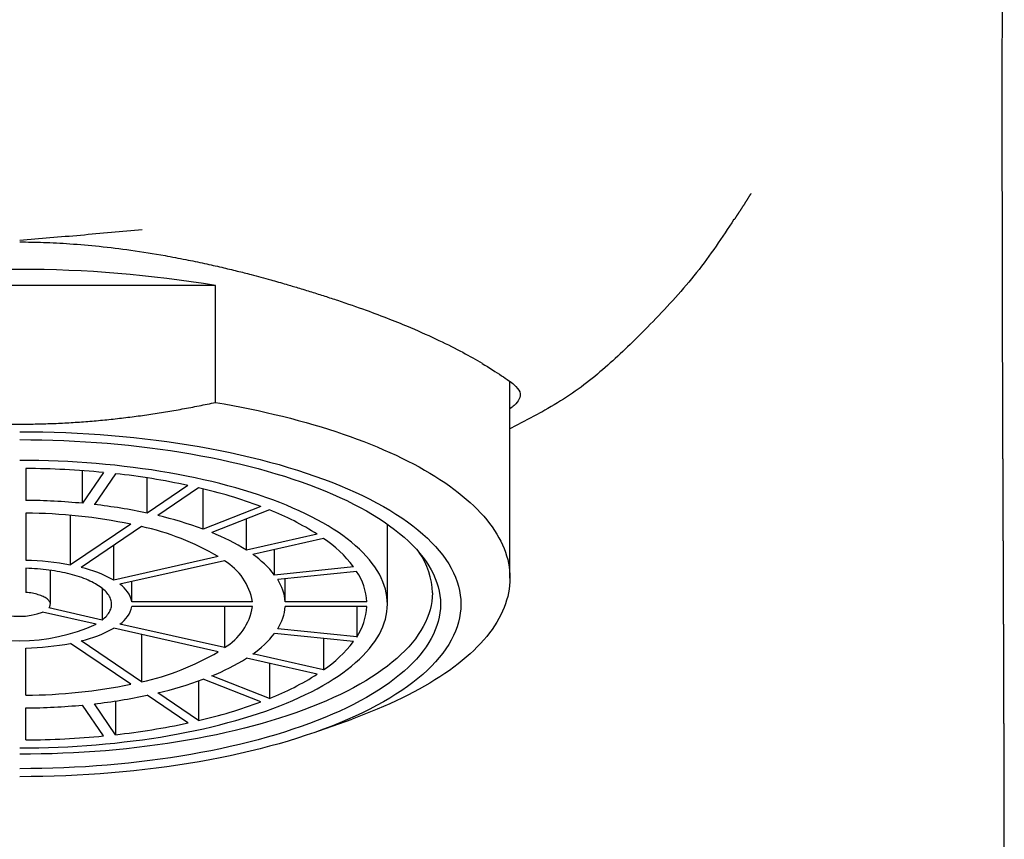
# Model space of a CAD drawing. Units: millimetres. Extents: x 8 to 557, y 12 to 474.
# Drawn here: x 292 to 316, y 384 to 404 of the extents above; entities that cross this region are included whole.
import ezdxf

# ---------------------------------------------------------------- set-up
doc = ezdxf.new("R2010")
doc.units = ezdxf.units.MM

msp = doc.modelspace()

# ---------------------------------------------------------------- linework, layer by layer
at = {"color": 7, "linetype": 'Continuous', "lineweight": 30}
for p, q in [((296.796, 397.529), (287.204, 397.529)), ((296.796, 394.669), (296.796, 397.529)), ((304, 390.371), (304, 395.174)), ((304.775, 394.432), (304, 394.019)), ((292.15, 393.054), (292.15, 392.272)), ((293.537, 392.201), (293.537, 393)), ((294.055, 392.956), (293.537, 392.201)), ((294.345, 392.926), (293.827, 392.171)), ((295.119, 391.962), (295.119, 392.823)), ((296.119, 392.638), (295.119, 391.962)), ((296.379, 392.58), (295.379, 391.903)), ((296.489, 391.57), (296.489, 392.554)), ((297.903, 392.123), (296.489, 391.57)), ((292.15, 391.96), (292.15, 390.806)), ((293.243, 390.692), (293.243, 391.907)), ((298.116, 392.04), (296.701, 391.487)), ((294.719, 391.691), (293.243, 390.692)), ((294.979, 391.632), (293.503, 390.633)), ((297.553, 391.054), (297.553, 391.82)), ((301, 389.733), (301, 391.691)), ((299.285, 391.444), (297.553, 391.054)), ((294.303, 390.321), (294.303, 391.175)), ((299.435, 391.343), (297.703, 390.952)), ((296.86, 390.897), (294.303, 390.321)), ((298.238, 390.447), (298.238, 391.073)), ((297.01, 390.796), (294.453, 390.219)), ((292.15, 390.611), (292.15, 390.02)), ((292.75, 389.733), (292.75, 390.562)), ((300.17, 390.649), (298.238, 390.447)), ((300.248, 390.536), (298.316, 390.334)), ((294.746, 389.792), (294.746, 390.285)), ((298.498, 389.792), (298.498, 390.353)), ((294.019, 390.121), (294.019, 389.346)), ((297.698, 389.792), (294.746, 389.792)), ((300.499, 389.792), (298.498, 389.792)), ((293.869, 389.244), (292.561, 389.539)), ((294.019, 389.346), (292.711, 389.641)), ((297.698, 389.675), (294.746, 389.675)), ((297.01, 389.675), (297.01, 388.671)), ((300.499, 389.675), (298.498, 389.675)), ((300.248, 389.675), (300.248, 388.931)), ((297.01, 388.671), (294.453, 389.248)), ((296.86, 388.569), (294.303, 389.146)), ((294.979, 388.994), (294.979, 387.835)), ((300.17, 388.817), (298.238, 389.02)), ((300.248, 388.931), (298.316, 389.133)), ((294.719, 387.776), (293.243, 388.775)), ((294.979, 387.835), (293.503, 388.833)), ((299.435, 388.894), (299.435, 388.124)), ((292.15, 387.507), (292.15, 388.66)), ((299.435, 388.124), (297.703, 388.515)), ((299.285, 388.022), (297.553, 388.413)), ((298.116, 388.286), (298.116, 387.427)), ((296.379, 387.857), (296.379, 386.887)), ((297.903, 387.344), (296.489, 387.897)), ((298.116, 387.427), (296.701, 387.979)), ((296.379, 386.887), (295.379, 387.564)), ((294.345, 386.541), (293.827, 387.296)), ((294.345, 387.365), (294.345, 386.541)), ((296.119, 386.828), (295.119, 387.505)), ((292.15, 386.413), (292.15, 387.194)), ((294.055, 386.511), (293.537, 387.266)), ((299.321, 386.631), (300.134, 386.924))]:
    msp.add_line(p, q, dxfattribs=at)
at = {"color": 7, "linetype": 'Continuous', "lineweight": 30, "flags": 128}
for points in [[(296.796, 394.669), (297.008, 394.632), (297.217, 394.594), (297.425, 394.553), (297.631, 394.512), (297.835, 394.468), (298.036, 394.423), (298.236, 394.377), (298.433, 394.329), (298.627, 394.28), (298.819, 394.229), (299.009, 394.177), (299.196, 394.123), (299.38, 394.068), (299.562, 394.012), (299.74, 393.954), (299.916, 393.895), (300.089, 393.835), (300.259, 393.773), (300.425, 393.71), (300.589, 393.646), (300.749, 393.58), (300.906, 393.513), (301.06, 393.446), (301.211, 393.377), (301.357, 393.306), (301.501, 393.235), (301.641, 393.163), (301.777, 393.09), (301.91, 393.015), (302.039, 392.94), (302.164, 392.864), (302.285, 392.786), (302.403, 392.708), (302.516, 392.629), (302.626, 392.55), (302.732, 392.469), (302.834, 392.387), (302.931, 392.305), (303.025, 392.222), (303.115, 392.139), (303.2, 392.055), (303.281, 391.97), (303.358, 391.884), (303.431, 391.798), (303.499, 391.711), (303.563, 391.624), (303.623, 391.537), (303.679, 391.449), (303.73, 391.36), (303.777, 391.272), (303.819, 391.183), (303.857, 391.093), (303.89, 391.004), (303.919, 390.914), (303.944, 390.824), (303.964, 390.733), (303.98, 390.643), (303.991, 390.552), (303.998, 390.462), (304, 390.371), (303.998, 390.28), (303.991, 390.19), (303.98, 390.099), (303.964, 390.009), (303.944, 389.919), (303.919, 389.829), (303.89, 389.739), (303.857, 389.649), (303.819, 389.56), (303.777, 389.471), (303.73, 389.382), (303.679, 389.293), (303.623, 389.205), (303.563, 389.118), (303.499, 389.031), (303.431, 388.944), (303.358, 388.858), (303.281, 388.773), (303.2, 388.688), (303.115, 388.603), (303.025, 388.52), (302.931, 388.437), (302.834, 388.355), (302.732, 388.273), (302.626, 388.193), (302.516, 388.113), (302.403, 388.034), (302.285, 387.956), (302.164, 387.879), (302.039, 387.802), (301.91, 387.727), (301.777, 387.653), (301.641, 387.579), (301.501, 387.507), (301.357, 387.436), (301.211, 387.366), (301.06, 387.297), (300.906, 387.229), (300.749, 387.162), (300.589, 387.097), (300.425, 387.032), (300.259, 386.969), (300.134, 386.924)], [(292, 393.953), (292.283, 393.952), (292.565, 393.947), (292.847, 393.94), (293.129, 393.93), (293.41, 393.917), (293.689, 393.901), (293.968, 393.883), (294.245, 393.861), (294.521, 393.837), (294.795, 393.809), (295.067, 393.779), (295.337, 393.747), (295.605, 393.711), (295.87, 393.673), (296.133, 393.632), (296.393, 393.588), (296.65, 393.542), (296.903, 393.493), (297.153, 393.442), (297.4, 393.388), (297.643, 393.331), (297.882, 393.272), (298.117, 393.211), (298.348, 393.147), (298.575, 393.081), (298.797, 393.013), (299.014, 392.942), (299.227, 392.869), (299.434, 392.794), (299.637, 392.717), (299.834, 392.638), (300.026, 392.557), (300.212, 392.474), (300.393, 392.389), (300.568, 392.302), (300.737, 392.214), (300.901, 392.124), (301.058, 392.032), (301.209, 391.938), (301.353, 391.843), (301.491, 391.747), (301.623, 391.649), (301.748, 391.55), (301.866, 391.45), (301.978, 391.348), (302.083, 391.246), (302.181, 391.142), (302.271, 391.037), (302.355, 390.932), (302.432, 390.826), (302.502, 390.718), (302.564, 390.611), (302.619, 390.502), (302.667, 390.393), (302.708, 390.284), (302.741, 390.174), (302.767, 390.064), (302.785, 389.954), (302.796, 389.844), (302.8, 389.733)], [(292, 393.758), (292.27, 393.757), (292.539, 393.752), (292.808, 393.745), (293.077, 393.736), (293.344, 393.723), (293.611, 393.708), (293.877, 393.691), (294.141, 393.67), (294.404, 393.647), (294.666, 393.621), (294.925, 393.592), (295.183, 393.561), (295.438, 393.527), (295.691, 393.491), (295.942, 393.452), (296.189, 393.41), (296.434, 393.366), (296.676, 393.319), (296.915, 393.27), (297.15, 393.219), (297.382, 393.165), (297.61, 393.109), (297.834, 393.05), (298.054, 392.989), (298.27, 392.926), (298.482, 392.861), (298.689, 392.794), (298.892, 392.724), (299.09, 392.653), (299.283, 392.579), (299.471, 392.504), (299.654, 392.426), (299.832, 392.347), (300.005, 392.266), (300.172, 392.183), (300.333, 392.099), (300.488, 392.013), (300.638, 391.925), (300.782, 391.836), (300.92, 391.746), (301.052, 391.654), (301.177, 391.56), (301.297, 391.466), (301.41, 391.37), (301.516, 391.273), (301.616, 391.176), (301.709, 391.077), (301.796, 390.977), (301.876, 390.876), (301.949, 390.775), (302.015, 390.673), (302.075, 390.57), (302.128, 390.467), (302.173, 390.363), (302.212, 390.259), (302.244, 390.154), (302.268, 390.049), (302.286, 389.944), (302.296, 389.839), (302.3, 389.733)], [(301, 389.733), (300.997, 389.825), (300.988, 389.917), (300.972, 390.009), (300.951, 390.101), (300.923, 390.192), (300.889, 390.283), (300.849, 390.374), (300.803, 390.465), (300.751, 390.554), (300.693, 390.644), (300.629, 390.732), (300.56, 390.82), (300.484, 390.907), (300.402, 390.994), (300.315, 391.079), (300.222, 391.164), (300.123, 391.247), (300.019, 391.33), (299.909, 391.411), (299.794, 391.492), (299.674, 391.571), (299.548, 391.649), (299.417, 391.725), (299.281, 391.8), (299.14, 391.874), (298.994, 391.946), (298.844, 392.017), (298.688, 392.086), (298.528, 392.154), (298.364, 392.22), (298.195, 392.284), (298.022, 392.347), (297.845, 392.407), (297.664, 392.466), (297.479, 392.523), (297.29, 392.578), (297.098, 392.631), (296.902, 392.683), (296.702, 392.732), (296.5, 392.779), (296.294, 392.824), (296.086, 392.867), (295.875, 392.907), (295.661, 392.946), (295.444, 392.982), (295.225, 393.016), (295.004, 393.048), (294.781, 393.078), (294.556, 393.105), (294.329, 393.13), (294.101, 393.153), (293.871, 393.173), (293.64, 393.191), (293.408, 393.207), (293.175, 393.22), (292.941, 393.231), (292.706, 393.239), (292.471, 393.245), (292.236, 393.249), (292, 393.25)], [(294.019, 389.346), (294.05, 389.371), (294.079, 389.397), (294.105, 389.423), (294.13, 389.45), (294.152, 389.477), (294.172, 389.504), (294.19, 389.531), (294.205, 389.559), (294.218, 389.587), (294.229, 389.615), (294.238, 389.643), (294.244, 389.671), (294.248, 389.699), (294.25, 389.727), (294.249, 389.756), (294.246, 389.784), (294.241, 389.812), (294.233, 389.84), (294.223, 389.868), (294.211, 389.896), (294.197, 389.924), (294.18, 389.951), (294.161, 389.978), (294.14, 390.005), (294.116, 390.032), (294.09, 390.059), (294.063, 390.085), (294.033, 390.11), (294.001, 390.136), (293.966, 390.161), (293.93, 390.185), (293.892, 390.209), (293.852, 390.233), (293.81, 390.256), (293.766, 390.278), (293.72, 390.3), (293.673, 390.321), (293.624, 390.342), (293.573, 390.362), (293.52, 390.382), (293.466, 390.4), (293.41, 390.418), (293.353, 390.436), (293.295, 390.452), (293.235, 390.468), (293.174, 390.483), (293.112, 390.498), (293.048, 390.511), (292.984, 390.524), (292.918, 390.536), (292.852, 390.547), (292.784, 390.557), (292.716, 390.567), (292.647, 390.575), (292.578, 390.583), (292.507, 390.59), (292.437, 390.596), (292.365, 390.601), (292.294, 390.605), (292.222, 390.608), (292.15, 390.611)], [(302.1, 390.01), (302.097, 389.906), (302.086, 389.803), (302.069, 389.7), (302.045, 389.597), (302.014, 389.494), (301.976, 389.392), (301.931, 389.29), (301.879, 389.189), (301.821, 389.088), (301.756, 388.988), (301.684, 388.889), (301.606, 388.79), (301.521, 388.692), (301.429, 388.595), (301.331, 388.499), (301.227, 388.404), (301.116, 388.311), (300.999, 388.218), (300.876, 388.126), (300.747, 388.036), (300.612, 387.948), (300.471, 387.86), (300.324, 387.774), (300.171, 387.69), (300.013, 387.607), (299.849, 387.526), (299.68, 387.447), (299.506, 387.369), (299.326, 387.293), (299.142, 387.219), (298.952, 387.147), (298.758, 387.077), (298.559, 387.009), (298.356, 386.943), (298.148, 386.879), (297.937, 386.817), (297.721, 386.757), (297.501, 386.7), (297.277, 386.645), (297.05, 386.592), (296.819, 386.541), (296.585, 386.493), (296.348, 386.448), (296.108, 386.404), (295.865, 386.364), (295.62, 386.325), (295.371, 386.289), (295.121, 386.256), (294.869, 386.226), (294.614, 386.198), (294.358, 386.172), (294.1, 386.149), (293.841, 386.129), (293.58, 386.112), (293.318, 386.097), (293.056, 386.085), (292.792, 386.075), (292.529, 386.069), (292.264, 386.064), (292, 386.063)], [(292.711, 389.641), (292.724, 389.656), (292.734, 389.672), (292.741, 389.689), (292.746, 389.705), (292.749, 389.722), (292.75, 389.738), (292.748, 389.755), (292.744, 389.771), (292.737, 389.787), (292.728, 389.803), (292.717, 389.819), (292.703, 389.835), (292.688, 389.85), (292.67, 389.865), (292.65, 389.88), (292.627, 389.894), (292.603, 389.908), (292.577, 389.921), (292.549, 389.933), (292.52, 389.945), (292.488, 389.956), (292.455, 389.966), (292.421, 389.976), (292.385, 389.985), (292.349, 389.993), (292.311, 390), (292.272, 390.007), (292.232, 390.012), (292.191, 390.017), (292.15, 390.02)], [(302.8, 389.733), (302.796, 389.623), (302.785, 389.513), (302.767, 389.402), (302.741, 389.292), (302.708, 389.183), (302.667, 389.073), (302.619, 388.964), (302.564, 388.856), (302.502, 388.748), (302.432, 388.641), (302.355, 388.535), (302.271, 388.429), (302.181, 388.325), (302.083, 388.221), (301.978, 388.118), (301.866, 388.017), (301.748, 387.917), (301.623, 387.818), (301.491, 387.72), (301.353, 387.623), (301.209, 387.528), (301.058, 387.435), (300.901, 387.343), (300.737, 387.253), (300.568, 387.164), (300.393, 387.078), (300.212, 386.993), (300.026, 386.91), (299.834, 386.829), (299.637, 386.749), (299.434, 386.672), (299.227, 386.597), (299.014, 386.525), (298.797, 386.454), (298.575, 386.385), (298.348, 386.319), (298.117, 386.256), (297.882, 386.194), (297.643, 386.135), (297.4, 386.079), (297.153, 386.025), (296.903, 385.973), (296.65, 385.925), (296.393, 385.878), (296.133, 385.835), (295.87, 385.794), (295.605, 385.756), (295.337, 385.72), (295.067, 385.687), (294.795, 385.657), (294.521, 385.63), (294.245, 385.606), (293.968, 385.584), (293.689, 385.565), (293.41, 385.55), (293.129, 385.537), (292.847, 385.526), (292.565, 385.519), (292.283, 385.515), (292, 385.513)], [(302.3, 389.733), (302.296, 389.628), (302.286, 389.523), (302.268, 389.418), (302.244, 389.313), (302.212, 389.208), (302.173, 389.104), (302.128, 389), (302.075, 388.897), (302.015, 388.794), (301.949, 388.692), (301.876, 388.59), (301.796, 388.49), (301.709, 388.39), (301.616, 388.291), (301.516, 388.193), (301.41, 388.096), (301.297, 388.001), (301.177, 387.906), (301.052, 387.813), (300.92, 387.721), (300.782, 387.631), (300.638, 387.541), (300.488, 387.454), (300.333, 387.368), (300.172, 387.283), (300.005, 387.201), (299.832, 387.12), (299.654, 387.04), (299.471, 386.963), (299.283, 386.888), (299.09, 386.814), (298.892, 386.743), (298.689, 386.673), (298.482, 386.606), (298.27, 386.54), (298.054, 386.477), (297.834, 386.417), (297.61, 386.358), (297.382, 386.302), (297.15, 386.248), (296.915, 386.197), (296.676, 386.147), (296.434, 386.101), (296.189, 386.057), (295.942, 386.015), (295.691, 385.976), (295.438, 385.94), (295.183, 385.906), (294.925, 385.875), (294.666, 385.846), (294.404, 385.82), (294.141, 385.797), (293.877, 385.776), (293.611, 385.758), (293.344, 385.743), (293.077, 385.731), (292.808, 385.721), (292.539, 385.714), (292.27, 385.71), (292, 385.709)], [(292, 386.217), (292.236, 386.218), (292.471, 386.222), (292.706, 386.228), (292.941, 386.236), (293.175, 386.247), (293.408, 386.26), (293.64, 386.276), (293.871, 386.294), (294.101, 386.314), (294.329, 386.337), (294.556, 386.362), (294.781, 386.389), (295.004, 386.418), (295.225, 386.45), (295.444, 386.484), (295.661, 386.521), (295.875, 386.559), (296.086, 386.6), (296.294, 386.643), (296.5, 386.688), (296.702, 386.735), (296.902, 386.784), (297.098, 386.835), (297.29, 386.888), (297.479, 386.943), (297.664, 387), (297.845, 387.059), (298.022, 387.12), (298.195, 387.183), (298.364, 387.247), (298.528, 387.313), (298.688, 387.38), (298.844, 387.45), (298.994, 387.52), (299.14, 387.593), (299.281, 387.666), (299.417, 387.742), (299.548, 387.818), (299.674, 387.896), (299.794, 387.975), (299.909, 388.055), (300.019, 388.137), (300.123, 388.219), (300.222, 388.303), (300.315, 388.388), (300.402, 388.473), (300.484, 388.56), (300.56, 388.647), (300.629, 388.735), (300.693, 388.823), (300.751, 388.912), (300.803, 389.002), (300.849, 389.093), (300.889, 389.183), (300.923, 389.274), (300.951, 389.366), (300.972, 389.457), (300.988, 389.549), (300.997, 389.641), (301, 389.733)]]:
    msp.add_lwpolyline(points, dxfattribs=at)
at = {"color": 7, "linetype": 'Continuous', "lineweight": 30}
for centre, radius, start, end in [((292, 368.482), 29.441, 80.6249, 99.3751), ((292.013, 371.832), 21.222, 84.4798, 89.6307), ((292.393, 375.242), 17.791, 77.9101, 83.7031), ((293.605, 380.558), 12.338, 69.6131, 77.0075), ((292.01, 376.027), 16.246, 84.6055, 89.5051), ((292.296, 378.616), 13.641, 78.0559, 83.5574), ((292.066, 378.754), 13.206, 78.4105, 89.6358), ((293.217, 382.676), 9.477, 69.8055, 76.8151), ((295.569, 385.593), 6.931, 57.5818, 68.4468), ((293.643, 385.439), 6.335, 59.4882, 77.8275), ((294.716, 386.536), 5.334, 57.8746, 68.154), ((297.649, 388.713), 3.18, 37.5265, 55.8155), ((296.309, 388.938), 2.449, 38.0306, 55.3114), ((300.307, 389.972), 1.794, 1.193, 34.934), ((292.035, 384.432), 6.375, 79.0784, 88.9679), ((296.266, 389.548), 1.452, 9.669, 59.2128), ((292.806, 387.67), 3.044, 60.5457, 76.77), ((298.989, 389.698), 1.512, 3.5728, 33.6685), ((294.071, 389.643), 0.691, 12.4246, 56.4572), ((297.342, 389.704), 1.16, 4.3511, 32.8903), ((292, 391.032), 1.595, 249.3871, 290.6129), ((294.071, 389.823), 0.691, 303.5428, 347.5754), ((296.29, 389.902), 1.426, 300.3023, 350.8159), ((297.355, 389.758), 1.146, 326.9298, 355.8289), ((298.995, 389.767), 1.507, 326.2756, 356.4831), ((292, 393.333), 4.496, 245.4337, 294.5663), ((292.806, 391.797), 3.044, 283.23, 299.4543), ((296.344, 390.491), 2.399, 304.5044, 322.1536), ((292.035, 395.035), 6.375, 271.0321, 280.9216), ((297.662, 390.74), 3.16, 304.1271, 322.5309), ((293.678, 393.938), 6.241, 282.0327, 300.6516), ((294.758, 392.849), 5.243, 291.7569, 302.2145), ((295.585, 393.842), 6.896, 291.5254, 302.4459), ((292.072, 400.652), 13.145, 270.3382, 281.6156), ((293.249, 396.685), 9.367, 283.1436, 290.2358), ((292.311, 400.761), 13.55, 276.4241, 281.9627), ((293.618, 398.868), 12.295, 282.9796, 290.3998), ((292.011, 403.404), 16.21, 270.4896, 275.3999), ((292.399, 404.19), 17.756, 276.2911, 282.0957), ((292.014, 407.621), 21.209, 270.3676, 275.5219)]:
    msp.add_arc(centre, radius, start, end, dxfattribs=at)
for points, knots in [([(316.098, 382.416), (316.098, 382.427), (316.098, 382.446), (316.098, 382.473), (316.098, 382.496), (316.098, 382.517), (316.098, 382.536), (316.098, 382.556), (316.098, 382.578), (316.098, 382.599), (316.098, 382.619), (316.098, 382.638), (316.098, 382.657), (316.098, 382.678), (316.098, 382.707), (316.098, 382.743), (316.098, 382.784), (316.098, 382.825), (316.098, 382.867), (316.098, 382.904), (316.098, 382.94), (316.098, 382.974), (316.098, 383.008), (316.098, 383.042), (316.098, 383.075), (316.098, 383.106), (316.098, 383.132), (316.098, 383.153), (316.098, 383.177), (316.098, 383.201), (316.098, 383.223), (316.098, 383.244), (316.098, 383.267), (316.098, 383.292), (316.098, 383.314), (316.098, 383.335), (316.098, 383.357), (316.098, 383.381), (316.098, 383.405), (316.098, 383.425), (316.098, 383.446), (316.098, 383.47), (316.098, 383.494), (316.098, 383.516), (316.098, 383.537), (316.098, 383.56), (316.098, 383.584), (316.098, 383.607), (316.098, 383.632), (316.098, 383.664), (316.098, 383.699), (316.098, 383.735), (316.097, 383.77), (316.097, 383.805), (316.097, 383.84), (316.097, 383.875), (316.097, 383.906), (316.097, 383.932), (316.097, 383.955), (316.097, 383.979), (316.097, 384.001), (316.097, 384.022), (316.097, 384.044), (316.097, 384.068), (316.097, 384.09), (316.097, 384.111), (316.097, 384.133), (316.097, 384.156), (316.097, 384.18), (316.097, 384.202), (316.097, 384.222), (316.097, 384.245), (316.097, 384.279), (316.097, 384.327), (316.097, 384.385), (316.097, 384.447), (316.097, 384.508), (316.097, 384.557), (316.096, 384.594), (316.096, 384.619), (316.096, 384.643), (316.096, 384.667), (316.096, 384.692), (316.096, 384.716), (316.096, 384.74), (316.096, 384.764), (316.096, 384.791), (316.096, 384.825), (316.096, 384.864), (316.096, 384.902), (316.096, 384.938), (316.096, 384.97), (316.096, 385.002), (316.096, 385.033), (316.096, 385.065), (316.096, 385.105), (316.096, 385.155), (316.095, 385.215), (316.095, 385.278), (316.095, 385.343), (316.095, 385.408), (316.095, 385.466), (316.095, 385.519), (316.095, 385.565), (316.095, 385.61), (316.094, 385.654), (316.094, 385.699), (316.094, 385.741), (316.094, 385.786), (316.094, 385.829), (316.094, 385.875), (316.094, 385.919), (316.094, 385.965), (316.094, 386.015), (316.094, 386.065), (316.093, 386.114), (316.093, 386.156), (316.093, 386.192), (316.093, 386.223), (316.093, 386.248), (316.093, 386.273), (316.093, 386.301), (316.093, 386.335), (316.093, 386.373), (316.093, 386.414), (316.093, 386.453), (316.092, 386.495), (316.092, 386.536), (316.092, 386.574), (316.092, 386.611), (316.092, 386.647), (316.092, 386.685), (316.092, 386.722), (316.092, 386.76), (316.092, 386.804), (316.092, 386.851), (316.091, 386.897), (316.091, 386.941), (316.091, 386.982), (316.091, 387.022), (316.091, 387.057), (316.091, 387.09), (316.091, 387.124), (316.091, 387.158), (316.091, 387.192), (316.09, 387.228), (316.09, 387.266), (316.09, 387.308), (316.09, 387.349), (316.09, 387.395), (316.09, 387.436), (316.09, 387.473), (316.09, 387.501), (316.09, 387.526), (316.089, 387.55), (316.089, 387.574), (316.089, 387.603), (316.089, 387.636), (316.089, 387.67), (316.089, 387.704), (316.089, 387.738), (316.089, 387.774), (316.089, 387.81), (316.088, 387.845), (316.088, 387.877), (316.088, 387.908), (316.088, 387.939), (316.088, 387.971), (316.088, 388.005), (316.088, 388.036), (316.088, 388.065), (316.088, 388.087), (316.088, 388.106), (316.088, 388.123), (316.088, 388.142), (316.087, 388.167), (316.087, 388.196), (316.087, 388.229), (316.087, 388.263), (316.087, 388.3), (316.087, 388.337), (316.087, 388.372), (316.087, 388.406), (316.086, 388.439), (316.086, 388.472), (316.086, 388.507), (316.086, 388.545), (316.086, 388.584), (316.086, 388.621), (316.086, 388.656), (316.086, 388.69), (316.085, 388.724), (316.085, 388.76), (316.085, 388.798), (316.085, 388.835), (316.085, 388.871), (316.085, 388.909), (316.085, 388.948), (316.084, 388.993), (316.084, 389.043), (316.084, 389.094), (316.084, 389.138), (316.084, 389.176), (316.084, 389.211), (316.084, 389.247), (316.083, 389.28), (316.083, 389.313), (316.083, 389.351), (316.083, 389.393), (316.083, 389.435), (316.083, 389.474), (316.083, 389.512), (316.082, 389.551), (316.082, 389.591), (316.082, 389.629), (316.082, 389.663), (316.082, 389.693), (316.082, 389.72), (316.082, 389.748), (316.082, 389.778), (316.081, 389.809), (316.081, 389.844), (316.081, 389.882), (316.081, 389.919), (316.081, 389.954), (316.081, 389.989), (316.081, 390.028), (316.08, 390.066), (316.08, 390.099), (316.08, 390.131), (316.08, 390.161), (316.08, 390.19), (316.08, 390.216), (316.08, 390.24), (316.08, 390.263), (316.079, 390.309), (316.079, 390.379), (316.079, 390.476), (316.078, 390.574), (316.078, 390.657), (316.078, 390.723), (316.078, 390.773), (316.077, 390.825), (316.077, 390.876), (316.077, 390.927), (316.077, 390.973), (316.077, 391.011), (316.076, 391.046), (316.076, 391.077), (316.076, 391.109), (316.076, 391.138), (316.076, 391.165), (316.076, 391.194), (316.076, 391.23), (316.076, 391.271), (316.075, 391.315), (316.075, 391.363), (316.075, 391.416), (316.075, 391.471), (316.075, 391.524), (316.074, 391.572), (316.074, 391.618), (316.074, 391.662), (316.074, 391.707), (316.074, 391.75), (316.073, 391.79), (316.073, 391.825), (316.073, 391.856), (316.073, 391.887), (316.073, 391.921), (316.073, 391.961), (316.073, 392.003), (316.072, 392.048), (316.072, 392.093), (316.072, 392.136), (316.072, 392.178), (316.072, 392.218), (316.072, 392.258), (316.071, 392.3), (316.071, 392.345), (316.071, 392.394), (316.071, 392.445), (316.071, 392.492), (316.07, 392.533), (316.07, 392.565), (316.07, 392.594), (316.07, 392.62), (316.07, 392.643), (316.07, 392.665), (316.07, 392.69), (316.07, 392.72), (316.07, 392.754), (316.069, 392.792), (316.069, 392.828), (316.069, 392.861), (316.069, 392.886), (316.069, 392.907), (316.069, 392.931), (316.069, 392.96), (316.069, 392.997), (316.068, 393.035), (316.068, 393.075), (316.068, 393.121), (316.068, 393.173), (316.068, 393.228), (316.068, 393.269), (316.067, 393.297), (316.067, 393.314), (316.067, 393.331), (316.067, 393.348), (316.067, 393.366), (316.067, 393.388), (316.067, 393.415), (316.067, 393.445), (316.067, 393.474), (316.067, 393.501), (316.067, 393.525), (316.067, 393.548), (316.066, 393.571), (316.066, 393.594), (316.066, 393.616), (316.066, 393.641), (316.066, 393.671), (316.066, 393.704), (316.066, 393.741), (316.066, 393.779), (316.066, 393.818), (316.065, 393.859), (316.065, 393.903), (316.065, 393.947), (316.065, 393.99), (316.065, 394.043), (316.064, 394.109), (316.064, 394.19), (316.064, 394.253), (316.064, 394.297), (316.064, 394.32), (316.064, 394.342), (316.064, 394.361), (316.064, 394.379), (316.063, 394.397), (316.063, 394.418), (316.063, 394.448), (316.063, 394.482), (316.063, 394.519), (316.063, 394.552), (316.063, 394.581), (316.063, 394.606), (316.063, 394.628), (316.063, 394.652), (316.062, 394.68), (316.062, 394.713), (316.062, 394.779), (316.062, 394.868), (316.062, 394.976), (316.061, 395.079), (316.061, 395.184), (316.061, 395.274), (316.06, 395.345), (316.06, 395.392), (316.06, 395.438), (316.06, 395.484), (316.06, 395.529), (316.06, 395.573), (316.06, 395.615), (316.059, 395.654), (316.059, 395.689), (316.059, 395.717), (316.059, 395.74), (316.059, 395.764), (316.059, 395.791), (316.059, 395.818), (316.059, 395.845), (316.059, 395.869), (316.059, 395.896), (316.059, 395.921), (316.059, 395.946), (316.059, 395.967), (316.059, 395.988), (316.058, 396.009), (316.058, 396.032), (316.058, 396.058), (316.058, 396.085), (316.058, 396.127), (316.058, 396.182), (316.058, 396.249), (316.058, 396.311), (316.058, 396.371), (316.057, 396.435), (316.057, 396.508), (316.057, 396.588), (316.057, 396.652), (316.057, 396.695), (316.057, 396.718), (316.057, 396.738), (316.057, 396.759), (316.056, 396.784), (316.056, 396.814), (316.056, 396.851), (316.056, 396.892), (316.056, 396.936), (316.056, 396.977), (316.056, 397.013), (316.056, 397.042), (316.056, 397.065), (316.056, 397.084), (316.056, 397.106), (316.056, 397.132), (316.056, 397.169), (316.056, 397.215), (316.055, 397.264), (316.055, 397.305), (316.055, 397.34), (316.055, 397.378), (316.055, 397.423), (316.055, 397.474), (316.055, 397.527), (316.055, 397.576), (316.055, 397.62), (316.055, 397.662), (316.055, 397.706), (316.054, 397.765), (316.054, 397.835), (316.054, 397.915), (316.054, 397.989), (316.054, 398.062), (316.054, 398.139), (316.054, 398.202), (316.054, 398.251), (316.053, 398.283), (316.053, 398.314), (316.053, 398.343), (316.053, 398.369), (316.053, 398.394), (316.053, 398.418), (316.053, 398.445), (316.053, 398.476), (316.053, 398.509), (316.053, 398.541), (316.053, 398.571), (316.053, 398.598), (316.053, 398.624), (316.053, 398.65), (316.053, 398.675), (316.053, 398.697), (316.053, 398.717), (316.053, 398.739), (316.053, 398.767), (316.053, 398.799), (316.053, 398.832), (316.053, 398.866), (316.053, 398.899), (316.053, 398.933), (316.052, 398.965), (316.052, 398.994), (316.052, 399.018), (316.052, 399.038), (316.052, 399.056), (316.052, 399.077), (316.052, 399.102), (316.052, 399.129), (316.052, 399.159), (316.052, 399.19), (316.052, 399.221), (316.052, 399.25), (316.052, 399.273), (316.052, 399.294), (316.052, 399.315), (316.052, 399.34), (316.052, 399.368), (316.052, 399.4), (316.052, 399.435), (316.052, 399.469), (316.052, 399.503), (316.052, 399.533), (316.052, 399.561), (316.052, 399.583), (316.052, 399.6), (316.052, 399.616), (316.052, 399.637), (316.052, 399.666), (316.052, 399.704), (316.052, 399.749), (316.052, 399.794), (316.051, 399.833), (316.051, 399.863), (316.051, 399.889), (316.051, 399.913), (316.051, 399.943), (316.051, 399.98), (316.051, 400.024), (316.051, 400.071), (316.051, 400.118), (316.051, 400.162), (316.051, 400.201), (316.051, 400.236), (316.051, 400.271), (316.051, 400.309), (316.051, 400.35), (316.051, 400.391), (316.051, 400.431), (316.051, 400.511), (316.051, 400.637), (316.051, 400.804), (316.051, 400.974), (316.051, 401.142), (316.051, 401.311), (316.051, 401.478), (316.051, 401.642), (316.051, 401.801), (316.051, 401.955), (316.051, 402.109), (316.051, 402.263), (316.051, 402.416), (316.051, 402.544), (316.051, 402.645), (316.051, 402.718), (316.051, 402.789), (316.051, 402.862), (316.051, 402.922), (316.051, 402.969), (316.051, 402.999), (316.051, 403.027), (316.051, 403.05), (316.051, 403.071), (316.051, 403.093), (316.051, 403.119), (316.051, 403.153), (316.051, 403.191), (316.051, 403.241), (316.051, 403.298), (316.051, 403.361), (316.051, 403.423), (316.051, 403.482), (316.051, 403.539), (316.051, 403.586), (316.052, 403.623), (316.052, 403.65), (316.052, 403.673), (316.052, 403.693), (316.052, 403.712), (316.052, 403.732), (316.052, 403.763), (316.052, 403.806), (316.052, 403.86), (316.052, 403.915), (316.052, 403.973), (316.052, 404.03), (316.052, 404.086), (316.052, 404.141), (316.052, 404.199), (316.052, 404.26), (316.052, 404.314), (316.052, 404.358), (316.052, 404.39), (316.052, 404.415), (316.052, 404.432), (316.052, 404.445), (316.053, 404.456), (316.053, 404.47), (316.053, 404.49), (316.053, 404.517), (316.053, 404.55), (316.053, 404.586), (316.053, 404.623), (316.053, 404.658), (316.053, 404.709), (316.053, 404.772), (316.053, 404.849), (316.053, 404.925), (316.053, 404.987), (316.053, 405.036), (316.053, 405.068), (316.054, 405.096), (316.054, 405.117), (316.054, 405.131), (316.054, 405.143), (316.054, 405.157), (316.054, 405.177), (316.054, 405.202), (316.054, 405.234), (316.054, 405.271), (316.054, 405.311), (316.054, 405.353), (316.054, 405.395), (316.054, 405.435), (316.054, 405.488), (316.054, 405.551), (316.055, 405.625), (316.055, 405.693), (316.055, 405.754), (316.055, 405.807), (316.055, 405.852), (316.055, 405.891), (316.055, 405.928), (316.055, 405.968), (316.055, 406.012), (316.055, 406.061), (316.056, 406.114), (316.056, 406.173), (316.056, 406.235), (316.056, 406.299), (316.056, 406.358), (316.056, 406.41), (316.056, 406.455), (316.057, 406.5), (316.057, 406.541), (316.057, 406.577), (316.057, 406.605), (316.057, 406.627), (316.057, 406.647), (316.057, 406.669), (316.057, 406.695), (316.057, 406.728), (316.057, 406.769), (316.057, 406.816), (316.058, 406.866), (316.058, 406.917), (316.058, 406.968), (316.058, 407.019), (316.058, 407.078), (316.058, 407.143), (316.059, 407.216), (316.059, 407.285), (316.059, 407.349), (316.059, 407.401), (316.059, 407.441), (316.059, 407.471), (316.059, 407.498), (316.059, 407.52), (316.06, 407.542), (316.06, 407.565), (316.06, 407.593), (316.06, 407.627), (316.06, 407.667), (316.06, 407.712), (316.06, 407.76), (316.06, 407.809), (316.061, 407.857), (316.061, 407.908), (316.061, 407.963), (316.061, 408.021), (316.061, 408.077), (316.061, 408.132), (316.062, 408.184), (316.062, 408.23), (316.062, 408.269), (316.062, 408.303), (316.062, 408.332), (316.062, 408.36), (316.062, 408.39), (316.063, 408.422), (316.063, 408.46), (316.063, 408.504), (316.063, 408.554), (316.063, 408.61), (316.063, 408.668), (316.064, 408.728), (316.064, 408.789), (316.064, 408.844), (316.064, 408.893), (316.065, 408.935), (316.065, 408.978), (316.065, 409.021), (316.065, 409.064), (316.065, 409.105), (316.065, 409.142), (316.066, 409.175), (316.066, 409.201), (316.066, 409.223), (316.066, 409.238), (316.066, 409.25), (316.066, 409.262), (316.066, 409.279), (316.066, 409.304), (316.066, 409.337), (316.066, 409.376), (316.067, 409.442), (316.067, 409.536), (316.068, 409.661), (316.068, 409.794), (316.069, 409.934), (316.07, 410.079), (316.07, 410.238), (316.071, 410.411), (316.072, 410.554), (316.073, 410.656), (316.073, 410.716), (316.073, 410.777), (316.074, 410.836), (316.074, 410.892), (316.074, 410.943), (316.074, 410.987), (316.075, 411.025), (316.075, 411.056), (316.075, 411.081), (316.075, 411.1), (316.075, 411.114), (316.075, 411.128), (316.075, 411.146), (316.076, 411.17), (316.076, 411.197), (316.076, 411.226), (316.076, 411.256), (316.076, 411.286), (316.077, 411.351), (316.077, 411.422), (316.077, 411.498), (316.078, 411.547), (316.078, 411.599), (316.078, 411.656), (316.079, 411.721), (316.079, 411.795), (316.08, 411.878), (316.08, 411.969), (316.081, 412.067), (316.082, 412.173), (316.082, 412.284), (316.083, 412.399), (316.084, 412.52), (316.085, 412.647), (316.086, 412.781), (316.087, 412.921), (316.088, 413.069), (316.089, 413.223), (316.09, 413.383), (316.092, 413.55), (316.093, 413.723), (316.095, 413.901), (316.096, 414.084), (316.098, 414.274), (316.099, 414.402), (316.1, 414.468)], [0, 0, 0, 0, 0.000989, 0.001829, 0.00254, 0.003182, 0.003769, 0.004358, 0.00505, 0.005751, 0.006377, 0.00691, 0.007477, 0.008167, 0.008929, 0.010151, 0.011513, 0.012824, 0.013951, 0.015398, 0.016303, 0.017359, 0.018558, 0.019449, 0.020532, 0.021712, 0.02231, 0.022939, 0.023731, 0.024545, 0.025195, 0.025778, 0.026515, 0.027355, 0.028058, 0.028629, 0.029308, 0.03014, 0.030885, 0.031475, 0.032081, 0.032843, 0.033665, 0.034327, 0.034902, 0.035624, 0.036465, 0.03718, 0.037752, 0.038869, 0.040097, 0.041023, 0.042229, 0.043372, 0.044312, 0.045573, 0.046621, 0.047213, 0.047966, 0.048793, 0.049469, 0.050036, 0.050722, 0.05154, 0.052262, 0.052832, 0.053469, 0.054269, 0.05506, 0.055688, 0.056272, 0.057001, 0.05781, 0.05945, 0.061464, 0.063295, 0.065233, 0.067128, 0.067916, 0.068697, 0.069427, 0.070152, 0.070967, 0.07178, 0.072415, 0.073159, 0.074007, 0.075015, 0.076294, 0.077667, 0.07858, 0.079619, 0.080718, 0.081542, 0.082539, 0.083647, 0.085313, 0.087248, 0.089212, 0.091235, 0.093316, 0.095267, 0.096707, 0.098214, 0.09961, 0.100944, 0.102299, 0.103798, 0.104924, 0.106472, 0.107785, 0.109283, 0.110589, 0.112085, 0.113909, 0.115277, 0.116646, 0.117889, 0.118648, 0.119507, 0.120297, 0.120917, 0.122147, 0.123468, 0.124529, 0.125916, 0.127138, 0.128469, 0.129732, 0.130697, 0.131969, 0.133091, 0.134217, 0.135452, 0.136659, 0.138336, 0.139847, 0.140947, 0.142435, 0.143661, 0.144677, 0.14574, 0.146744, 0.147832, 0.14895, 0.149923, 0.151181, 0.152522, 0.153863, 0.155025, 0.156745, 0.157723, 0.158538, 0.159308, 0.16006, 0.160806, 0.161564, 0.162721, 0.163879, 0.164766, 0.165907, 0.167059, 0.1681, 0.169308, 0.17033, 0.171138, 0.172176, 0.173199, 0.174178, 0.175306, 0.176129, 0.176855, 0.177427, 0.177888, 0.178458, 0.179165, 0.180238, 0.181217, 0.18222, 0.183393, 0.184663, 0.185681, 0.186676, 0.187873, 0.188736, 0.189762, 0.191122, 0.192332, 0.193419, 0.194597, 0.195599, 0.19657, 0.197826, 0.198928, 0.200082, 0.201294, 0.20232, 0.203608, 0.204979, 0.206538, 0.208295, 0.209714, 0.210695, 0.211832, 0.213012, 0.213978, 0.214946, 0.216089, 0.217555, 0.218853, 0.220048, 0.221164, 0.222421, 0.22372, 0.224903, 0.225981, 0.226896, 0.227658, 0.22857, 0.229508, 0.230425, 0.231481, 0.232777, 0.233961, 0.234945, 0.236025, 0.237324, 0.238577, 0.239549, 0.240458, 0.2415, 0.242407, 0.243167, 0.243889, 0.244624, 0.24536, 0.248174, 0.2512, 0.254454, 0.257348, 0.258944, 0.260566, 0.262077, 0.263814, 0.265355, 0.266797, 0.268122, 0.268952, 0.270017, 0.271061, 0.271955, 0.272728, 0.273552, 0.274696, 0.27602, 0.277411, 0.278828, 0.280554, 0.28233, 0.283989, 0.285463, 0.286871, 0.288283, 0.289605, 0.291037, 0.292306, 0.293376, 0.294324, 0.295185, 0.296287, 0.297505, 0.29887, 0.300263, 0.301683, 0.303073, 0.304317, 0.305583, 0.306813, 0.308083, 0.30949, 0.311029, 0.312675, 0.31429, 0.315425, 0.316441, 0.317344, 0.318144, 0.31884, 0.319467, 0.320243, 0.321185, 0.322257, 0.323429, 0.3247, 0.325667, 0.326458, 0.327074, 0.327659, 0.328656, 0.329835, 0.331062, 0.332293, 0.33353, 0.335366, 0.337128, 0.338691, 0.339238, 0.339763, 0.340279, 0.340785, 0.341321, 0.342006, 0.342849, 0.343837, 0.344783, 0.345623, 0.346356, 0.346982, 0.347795, 0.348504, 0.349141, 0.349891, 0.350811, 0.351898, 0.353064, 0.35425, 0.355455, 0.356659, 0.35815, 0.359509, 0.360824, 0.362142, 0.364488, 0.367033, 0.36964, 0.370395, 0.371137, 0.371815, 0.372422, 0.372957, 0.37347, 0.37413, 0.37495, 0.37622, 0.377386, 0.378416, 0.379309, 0.380073, 0.380711, 0.381404, 0.382274, 0.383334, 0.384548, 0.388376, 0.39168, 0.394727, 0.397996, 0.401504, 0.403106, 0.404617, 0.40597, 0.407339, 0.408923, 0.410207, 0.411509, 0.4128, 0.4139, 0.414773, 0.415389, 0.416093, 0.416942, 0.417942, 0.418651, 0.419422, 0.420255, 0.421098, 0.421819, 0.422549, 0.423122, 0.423762, 0.424495, 0.425319, 0.426173, 0.427036, 0.429225, 0.431331, 0.433276, 0.435069, 0.436908, 0.439297, 0.441879, 0.444427, 0.445228, 0.445935, 0.44655, 0.447136, 0.447904, 0.448872, 0.449941, 0.451379, 0.452749, 0.454048, 0.455205, 0.45615, 0.456746, 0.457294, 0.457978, 0.458801, 0.459727, 0.461402, 0.463151, 0.464302, 0.465238, 0.466415, 0.467828, 0.469472, 0.47118, 0.472811, 0.474049, 0.475324, 0.476736, 0.478197, 0.480824, 0.483313, 0.485632, 0.4878, 0.490162, 0.492758, 0.493758, 0.494746, 0.495724, 0.496664, 0.497484, 0.498179, 0.49892, 0.499736, 0.50076, 0.501829, 0.502824, 0.503745, 0.504592, 0.505365, 0.506245, 0.50702, 0.507692, 0.508261, 0.508914, 0.509793, 0.510865, 0.511884, 0.512921, 0.513975, 0.515047, 0.516092, 0.516988, 0.517728, 0.518312, 0.518838, 0.519487, 0.520264, 0.521141, 0.522043, 0.523019, 0.524061, 0.52498, 0.525685, 0.526269, 0.52691, 0.527679, 0.528578, 0.529587, 0.530669, 0.531826, 0.532786, 0.53379, 0.534685, 0.535375, 0.535862, 0.536308, 0.536811, 0.537827, 0.539024, 0.540432, 0.542057, 0.543158, 0.544116, 0.544893, 0.545608, 0.546363, 0.547673, 0.549068, 0.550514, 0.55201, 0.553466, 0.554667, 0.555671, 0.556721, 0.557942, 0.559245, 0.560525, 0.561782, 0.562997, 0.568074, 0.573527, 0.578641, 0.584024, 0.58919, 0.594489, 0.599718, 0.604534, 0.609326, 0.614172, 0.618919, 0.623793, 0.628498, 0.630906, 0.63321, 0.635314, 0.637563, 0.640022, 0.640978, 0.641956, 0.642835, 0.643574, 0.644175, 0.644756, 0.645612, 0.646655, 0.647886, 0.649251, 0.651283, 0.653256, 0.655169, 0.657021, 0.658814, 0.66046, 0.661426, 0.662277, 0.663012, 0.663632, 0.664145, 0.664737, 0.665485, 0.667096, 0.668775, 0.670498, 0.672275, 0.674193, 0.675815, 0.677537, 0.67936, 0.681283, 0.683244, 0.684421, 0.685398, 0.686175, 0.686754, 0.687069, 0.687367, 0.687802, 0.688375, 0.689237, 0.690294, 0.691464, 0.692607, 0.693721, 0.694806, 0.697322, 0.699672, 0.702012, 0.704415, 0.705492, 0.706566, 0.70746, 0.708125, 0.708487, 0.708804, 0.709249, 0.709826, 0.710641, 0.711626, 0.712781, 0.714096, 0.715423, 0.716715, 0.717973, 0.719195, 0.721643, 0.723939, 0.726081, 0.727994, 0.729655, 0.731058, 0.732208, 0.733313, 0.734523, 0.735939, 0.73743, 0.739105, 0.740957, 0.742903, 0.744917, 0.747, 0.748383, 0.749795, 0.751235, 0.752569, 0.753675, 0.754555, 0.755176, 0.755751, 0.756443, 0.757251, 0.758176, 0.759525, 0.761053, 0.76263, 0.764214, 0.765806, 0.767406, 0.769013, 0.771276, 0.773553, 0.775775, 0.777777, 0.779553, 0.780594, 0.781537, 0.782378, 0.783091, 0.783684, 0.784389, 0.785255, 0.786312, 0.787558, 0.788993, 0.790535, 0.792057, 0.793559, 0.79504, 0.796873, 0.798673, 0.800441, 0.802176, 0.803814, 0.805254, 0.806495, 0.807537, 0.808398, 0.809252, 0.810137, 0.811154, 0.812324, 0.813647, 0.815247, 0.817022, 0.818873, 0.820748, 0.822647, 0.824571, 0.825879, 0.827199, 0.82853, 0.829872, 0.831224, 0.832558, 0.833737, 0.834744, 0.835579, 0.836242, 0.836734, 0.837054, 0.83738, 0.83783, 0.838653, 0.839711, 0.840952, 0.842236, 0.845884, 0.849788, 0.853945, 0.85835, 0.862896, 0.867541, 0.873236, 0.879075, 0.880939, 0.882818, 0.884711, 0.886614, 0.888388, 0.889964, 0.891343, 0.892525, 0.89351, 0.894297, 0.894879, 0.895271, 0.895604, 0.8962, 0.896923, 0.897826, 0.898759, 0.899685, 0.900607, 0.901523, 0.905769, 0.907257, 0.908729, 0.910306, 0.912094, 0.914093, 0.916445, 0.919035, 0.921861, 0.924925, 0.928226, 0.931763, 0.935315, 0.939076, 0.943047, 0.947227, 0.951616, 0.956213, 0.961019, 0.966032, 0.971253, 0.97668, 0.982212, 0.987943, 0.993873, 1, 1, 1, 1]), ([(309.492, 399.141), (309.492, 399.141), (309.493, 399.143), (309.496, 399.147), (309.501, 399.155), (309.509, 399.166), (309.516, 399.176), (309.522, 399.185), (309.526, 399.191), (309.53, 399.197), (309.534, 399.203), (309.538, 399.21), (309.542, 399.216), (309.547, 399.224), (309.553, 399.233), (309.56, 399.243), (309.566, 399.253), (309.572, 399.262), (309.578, 399.27), (309.582, 399.277), (309.587, 399.284), (309.59, 399.289), (309.593, 399.294), (309.596, 399.299), (309.6, 399.305), (309.605, 399.312), (309.611, 399.321), (309.617, 399.331), (309.624, 399.341), (309.63, 399.35), (309.636, 399.36), (309.643, 399.37), (309.65, 399.381), (309.657, 399.392), (309.665, 399.404), (309.672, 399.415), (309.68, 399.427), (309.687, 399.439), (309.695, 399.45), (309.702, 399.461), (309.708, 399.472), (309.716, 399.483), (309.725, 399.497), (309.735, 399.513), (309.745, 399.529), (309.755, 399.544), (309.764, 399.559), (309.774, 399.574), (309.784, 399.59), (309.794, 399.607), (309.805, 399.624), (309.815, 399.64), (309.826, 399.657), (309.836, 399.673), (309.845, 399.688), (309.853, 399.701), (309.86, 399.712), (309.866, 399.72), (309.87, 399.728), (309.874, 399.734), (309.878, 399.74), (309.881, 399.746), (309.885, 399.751), (309.888, 399.757), (309.892, 399.763), (309.895, 399.769), (309.899, 399.773), (309.901, 399.777), (309.902, 399.779), (309.902, 399.779), (309.902, 399.779)], [0, 0, 0, 0, 0.0057686, 0.0292435, 0.0625805, 0.0980825, 0.1354658, 0.1506296, 0.1652978, 0.1791975, 0.1923289, 0.2046929, 0.217801, 0.2314368, 0.2473321, 0.2654672, 0.2831731, 0.298639, 0.3116956, 0.3231633, 0.3331808, 0.3417468, 0.3476066, 0.3544029, 0.36303, 0.3734899, 0.3857854, 0.3996196, 0.4133949, 0.4260652, 0.4376287, 0.4533152, 0.4676734, 0.4808422, 0.494437, 0.5091679, 0.5243902, 0.5382752, 0.5516675, 0.5643448, 0.5762598, 0.5886214, 0.605627, 0.6244503, 0.6422457, 0.6588888, 0.6750391, 0.6908666, 0.7073235, 0.7266004, 0.7452022, 0.7618689, 0.7789316, 0.7980853, 0.8132757, 0.8270685, 0.8394038, 0.8499477, 0.8569362, 0.8636767, 0.8722282, 0.8827062, 0.8953775, 0.9100867, 0.9268478, 0.9445159, 0.9606751, 0.9794414, 0.9955038, 1, 1, 1, 1]), ([(309.481, 399.148), (309.337, 398.927), (308.905, 398.257), (308.072, 397.214), (307.318, 396.46), (306.94, 396.082)], [0, 0, 0, 0, 0.198561, 0.599056, 1, 1, 1, 1]), ([(295, 398.892), (294.748, 398.869), (294.245, 398.823), (293.491, 398.756), (292.744, 398.692), (292.247, 398.651), (292, 398.63)], [0, 0, 0, 0, 0.252394, 0.503466, 0.752814, 1, 1, 1, 1]), ([(292, 398.595), (292.193, 398.593), (292.603, 398.589), (293.251, 398.552), (293.967, 398.49), (294.747, 398.394), (295.453, 398.281), (296.052, 398.168), (296.514, 398.072), (296.934, 397.978), (297.314, 397.887), (297.715, 397.785), (298.115, 397.676), (298.495, 397.567), (298.77, 397.485), (298.976, 397.423), (299.142, 397.372), (299.306, 397.321), (299.467, 397.27), (299.625, 397.218), (299.971, 397.104), (300.457, 396.935), (301.051, 396.711), (301.658, 396.464), (302.27, 396.189), (302.859, 395.894), (303.165, 395.715), (303.317, 395.626)], [0, 0, 0, 0, 0.040039, 0.085043, 0.135022, 0.189983, 0.24993, 0.286792, 0.321019, 0.352609, 0.381564, 0.407884, 0.445891, 0.476578, 0.499946, 0.514104, 0.5282, 0.542236, 0.556212, 0.570126, 0.583981, 0.648474, 0.704953, 0.760404, 0.842487, 0.922327, 1, 1, 1, 1]), ([(306.94, 396.083), (306.779, 395.932), (306.455, 395.63), (305.945, 395.19), (305.385, 394.786), (304.982, 394.552), (304.777, 394.433)], [0, 0, 0, 0, 0.242192, 0.487399, 0.739737, 1, 1, 1, 1]), ([(303.321, 395.623), (303.49, 395.517), (303.827, 395.305), (304.121, 395.099), (304.266, 394.926), (304.244, 394.758), (304.145, 394.625), (304.038, 394.54), (304, 394.511)], [0, 0, 0, 0, 0.196524, 0.39235, 0.587682, 0.78298, 0.924225, 1, 1, 1, 1]), ([(287.204, 394.669), (287.306, 394.648), (287.537, 394.6), (287.898, 394.53), (288.289, 394.46), (288.681, 394.397), (289.074, 394.34), (289.468, 394.289), (289.864, 394.246), (290.26, 394.209), (290.657, 394.18), (291.054, 394.158), (291.457, 394.143), (291.864, 394.137), (292.277, 394.138), (292.69, 394.148), (293.102, 394.166), (293.514, 394.191), (293.926, 394.225), (294.339, 394.267), (294.75, 394.316), (295.16, 394.373), (295.571, 394.437), (295.981, 394.508), (296.389, 394.585), (296.66, 394.641), (296.796, 394.669)], [0, 0, 0, 0, 0.032291, 0.073385, 0.114489, 0.155594, 0.196695, 0.237787, 0.278897, 0.32002, 0.361146, 0.402267, 0.443375, 0.485984, 0.528606, 0.571234, 0.613858, 0.656467, 0.69928, 0.742103, 0.784926, 0.827741, 0.870802, 0.913869, 0.956938, 1, 1, 1, 1])]:
    msp.add_open_spline(points, degree=3, knots=knots, dxfattribs=at)

doc.saveas('drawing.dxf')
